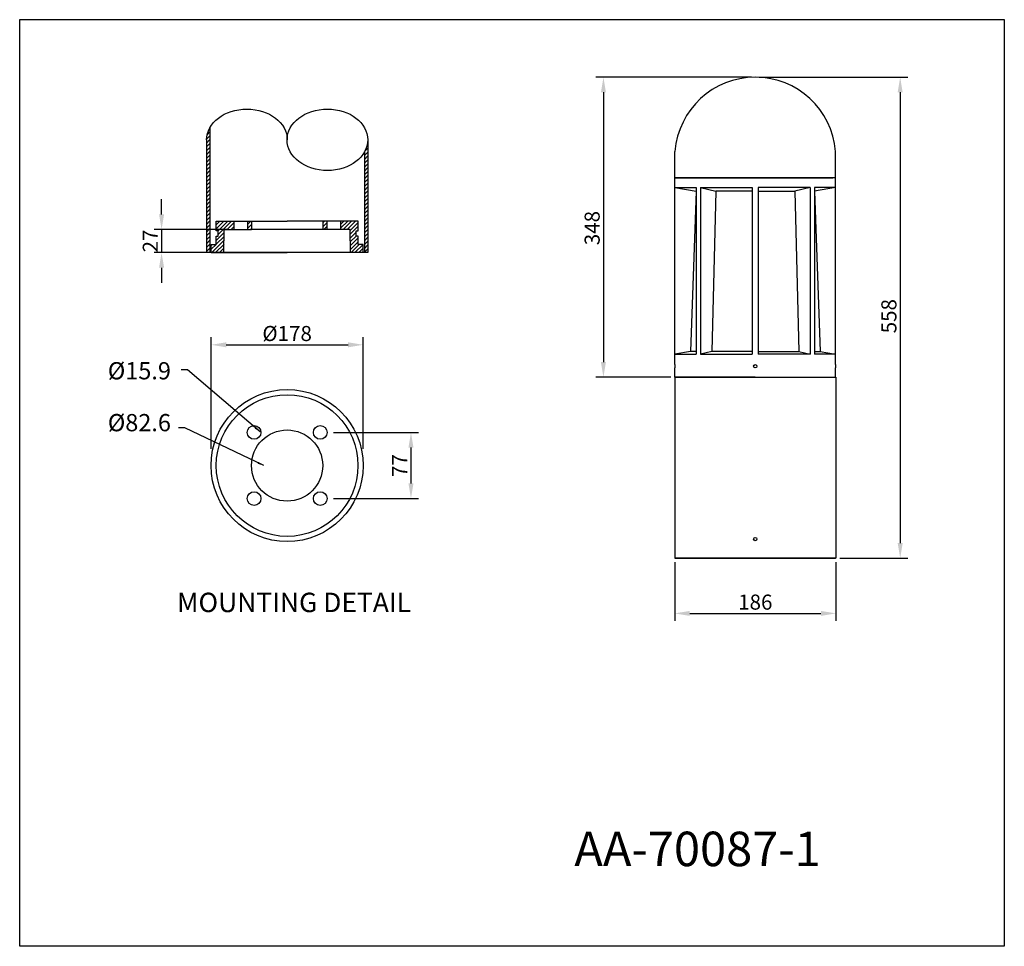
# Model space of a CAD drawing. Extents: x -1410 to 18106, y -12904 to -164.
import ezdxf

# ---------------------------------------------------------------- set-up
doc = ezdxf.new("R2010")
doc.units = 0
doc.layers.get('0').update_dxf_attribs({"linetype": 'CONTINUOUS'})
doc.layers.get('DEFPOINTS').update_dxf_attribs({"linetype": 'CONTINUOUS'})
doc.layers.add('AM_5', color=3, linetype='CONTINUOUS', lineweight=25)
doc.dimstyles.new('RUNG', dxfattribs={"dimscale": 3, "dimtxt": 2.5, "dimasz": 2.5, "dimexe": 1.25, "dimexo": 0.625, "dimtad": 1, "dimzin": 1, "dimdsep": 46, "dimlunit": 6, "dimtxsty": 'Standard', "dimcen": 2.5, "dimclrd": 5, "dimclre": 5, "dimclrt": 2, "dimadec": 0, "dimazin": 0, "dimtfac": 1, "dimtdec": 4, "dimtmove": 0, "dimatfit": 3, "dimfxl": 1, "dimtolj": 1, "dimtzin": 0, "dimarcsym": 0})
doc.dimstyles.new('RUNG$0', dxfattribs={"dimscale": 0.75, "dimtxt": 2.5, "dimasz": 2.5, "dimexe": 1.25, "dimexo": 0.625, "dimtad": 1, "dimzin": 1, "dimdsep": 46, "dimlunit": 6, "dimtxsty": 'Standard', "dimcen": 2.5, "dimclrd": 5, "dimclre": 5, "dimclrt": 2, "dimadec": 0, "dimazin": 2, "dimtm": 1e-09, "dimtfac": 1, "dimtmove": 0, "dimatfit": 3, "dimfxl": 1, "dimtolj": 1, "dimtzin": 0, "dimarcsym": 0})

# ---------------------------------------------------------------- blocks, each defined once
blk = doc.blocks.new('*D126')
at = {"layer": 'AM_5', "color": 5, "lineweight": -2, "transparency": 16777216}
for p, q in [((3939.4, -9481.7), (3939.4, -9352.2)), ((4115.9, -9481.7), (4115.9, -9352.2)), ((3956.9, -9360.9), (4098.4, -9360.9))]:
    blk.add_line(p, q, dxfattribs=at)
at = {"layer": 'AM_5', "color": 5, "transparency": 16777216}
for points in [[(3956.9, -9358), (3956.9, -9363.8), (3939.4, -9360.9)], [(4098.4, -9358), (4098.4, -9363.8), (4115.9, -9360.9)]]:
    blk.add_solid(points, dxfattribs=at)
at = {"layer": 'DEFPOINTS', "color": 0, "transparency": 16777216}
for p in [(4115.9, -9360.9), (3939.4, -9486.1), (4115.9, -9486.1)]:
    blk.add_point(p, dxfattribs=at)
at = {"layer": 'AM_5', "color": 2, "transparency": 16777216, "insert": (4027.6, -9347.8), "char_height": 17.5, "attachment_point": 5}
blk.add_mtext('\\A1;%%c178', dxfattribs=at)
blk = doc.blocks.new('*D127')
at = {"layer": 'AM_5', "color": 5, "lineweight": -2, "transparency": 16777216}
for p, q in [((3881.9, -9209.6), (3881.9, -9192.1)), ((3959.7, -9227.1), (3873.2, -9227.1)), ((3881.9, -9227.1), (3881.9, -9254)), ((3955, -9254), (3873.2, -9254)), ((3881.9, -9271.5), (3881.9, -9289))]:
    blk.add_line(p, q, dxfattribs=at)
at = {"layer": 'AM_5', "color": 5, "transparency": 16777216}
for points in [[(3879, -9209.6), (3884.9, -9209.6), (3881.9, -9227.1)], [(3879, -9271.5), (3884.9, -9271.5), (3881.9, -9254)]]:
    blk.add_solid(points, dxfattribs=at)
at = {"layer": 'DEFPOINTS', "color": 0, "transparency": 16777216}
for p in [(3964, -9227.1), (3881.9, -9254), (3959.4, -9254)]:
    blk.add_point(p, dxfattribs=at)
at = {"layer": 'AM_5', "color": 2, "transparency": 16777216, "insert": (3868.8, -9240.5), "char_height": 17.5, "attachment_point": 5, "rotation": 90}
blk.add_mtext('\\A1;27', dxfattribs=at)
blk = doc.blocks.new('*D128')
at = {"layer": 'AM_5', "color": 5, "lineweight": -2, "transparency": 16777216}
for p, q in [((4081.5, -9462.6), (4180.1, -9462.6)), ((4171.3, -9480.1), (4171.3, -9521.8)), ((4081.5, -9539.3), (4180.1, -9539.3))]:
    blk.add_line(p, q, dxfattribs=at)
at = {"layer": 'AM_5', "color": 5, "transparency": 16777216}
for points in [[(4168.4, -9480.1), (4174.2, -9480.1), (4171.3, -9462.6)], [(4168.4, -9521.8), (4174.2, -9521.8), (4171.3, -9539.3)]]:
    blk.add_solid(points, dxfattribs=at)
at = {"layer": 'DEFPOINTS', "color": 0, "transparency": 16777216}
for p in [(4077.2, -9462.6), (4077.2, -9539.3), (4171.3, -9539.3)]:
    blk.add_point(p, dxfattribs=at)
at = {"layer": 'AM_5', "color": 2, "transparency": 16777216, "insert": (4158.2, -9501), "char_height": 17.5, "attachment_point": 5, "rotation": 90}
blk.add_mtext('\\A1;77', dxfattribs=at)
blk = doc.blocks.new('*D129')
at = {"color": 5, "lineweight": -2, "transparency": 16777216}
for p, q in [((4477.3, -9612.9), (4477.3, -9681.2)), ((4664.4, -9612.9), (4664.4, -9681.2)), ((4494.8, -9672.5), (4646.9, -9672.5))]:
    blk.add_line(p, q, dxfattribs=at)
at = {"color": 5, "transparency": 16777216}
for points in [[(4494.8, -9669.6), (4494.8, -9675.4), (4477.3, -9672.5)], [(4646.9, -9669.6), (4646.9, -9675.4), (4664.4, -9672.5)]]:
    blk.add_solid(points, dxfattribs=at)
at = {"layer": 'DEFPOINTS', "color": 0, "transparency": 16777216}
for p in [(4477.3, -9608.5), (4664.4, -9608.5), (4664.4, -9672.5)]:
    blk.add_point(p, dxfattribs=at)
at = {"color": 2, "transparency": 16777216, "insert": (4570.8, -9659.4), "char_height": 17.5, "attachment_point": 5}
blk.add_mtext('\\A1;186', dxfattribs=at)
blk = doc.blocks.new('*D131')
at = {"color": 5, "lineweight": -2, "transparency": 16777216}
for p, q in [((4575.2, -9050.5), (4747.7, -9050.5)), ((4738.9, -9068), (4738.9, -9591)), ((4668.7, -9608.5), (4747.7, -9608.5))]:
    blk.add_line(p, q, dxfattribs=at)
at = {"color": 5, "transparency": 16777216}
for points in [[(4736, -9068), (4741.8, -9068), (4738.9, -9050.5)], [(4736, -9591), (4741.8, -9591), (4738.9, -9608.5)]]:
    blk.add_solid(points, dxfattribs=at)
at = {"layer": 'DEFPOINTS', "color": 0, "transparency": 16777216}
for p in [(4570.8, -9050.5), (4664.4, -9608.5), (4738.9, -9608.5)]:
    blk.add_point(p, dxfattribs=at)
at = {"color": 2, "transparency": 16777216, "insert": (4725.8, -9327.7), "char_height": 17.5, "attachment_point": 5, "rotation": 90}
blk.add_mtext('\\A1;558', dxfattribs=at)
blk = doc.blocks.new('*D133')
at = {"color": 5, "lineweight": -2, "transparency": 16777216}
for p, q in [((4566.4, -9050.5), (4385.9, -9050.5)), ((4394.6, -9068), (4394.6, -9381)), ((4472.9, -9398.5), (4385.9, -9398.5))]:
    blk.add_line(p, q, dxfattribs=at)
at = {"color": 5, "transparency": 16777216}
for points in [[(4391.7, -9068), (4397.5, -9068), (4394.6, -9050.5)], [(4391.7, -9381), (4397.5, -9381), (4394.6, -9398.5)]]:
    blk.add_solid(points, dxfattribs=at)
at = {"layer": 'DEFPOINTS', "color": 0, "transparency": 16777216}
for p in [(4570.8, -9050.5), (4394.6, -9398.5), (4477.3, -9398.5)]:
    blk.add_point(p, dxfattribs=at)
at = {"color": 2, "transparency": 16777216, "insert": (4381.5, -9225.5), "char_height": 17.5, "attachment_point": 5, "rotation": 90}
blk.add_mtext('\\A1;348', dxfattribs=at)

msp = doc.modelspace()

# ---------------------------------------------------------------- hatches: boundary and pattern name
h = msp.add_hatch()
h.set_pattern_fill('ANSI31', color=1, style=0)
h.set_pattern_definition([(45, (2534.3987, -12430.4036), (-2.245064, 2.245064), [])])
edge = h.paths.add_edge_path()
edge.add_line((4117.2, -9254), (4121.2, -9254))
edge.add_line((4121.2, -9254), (4121.2, -9123.1))
edge.add_ellipse((4074.4, -9123.1), major_axis=(-46.8, 0), ratio=0.762006, start_angle=156.1326, end_angle=180, ccw=False)
edge.add_line((4117.2, -9137.5), (4117.2, -9254))
edge = h.paths.add_edge_path()
edge.add_line((3934.1, -9254), (3938.1, -9254))
edge.add_line((3938.1, -9254), (3938.1, -9108.6))
edge.add_ellipse((3980.9, -9123.1), major_axis=(46.8, 0), ratio=0.762006, start_angle=156.1326, end_angle=180)
edge.add_line((3934.1, -9123.1), (3934.1, -9254))
h = msp.add_hatch()
h.set_pattern_fill('ANSI31', color=1, style=0)
h.set_pattern_definition([(45, (1923.7635, -10363.3665), (-2.245064, 2.245064), [])])
h.paths.add_polyline_path([(4109.9, -9244.4), (4109.9, -9234.9), (4107.6, -9234.9), (4107.6, -9228.5), (4109.9, -9228.5), (4109.9, -9217.5), (4089.6, -9217.5), (4089.6, -9227.1), (4100.6, -9227.1), (4101, -9254), (4115.8, -9254), (4115.8, -9244.5)])
h.paths.add_polyline_path([(3954.7, -9227.1), (3965.7, -9227.1), (3965.7, -9217.5), (3945.4, -9217.5), (3945.4, -9228.5), (3947.7, -9228.5), (3947.7, -9234.9), (3945.4, -9234.9), (3945.4, -9244.5), (3939.5, -9244.5), (3939.5, -9254), (3954.2, -9254)])
h.paths.add_polyline_path([(3986.3, -9217.5), (3981.6, -9217.5), (3981.6, -9227.1), (3986.2, -9227.1)])
h.paths.add_polyline_path([(4073.7, -9217.5), (4068.9, -9217.5), (4069.1, -9227.1), (4073.7, -9227.1)])

# ---------------------------------------------------------------- linework, layer by layer
at = {"color": 0}
for p, q in [((3938.1, -9108.6), (3938.1, -9254)), ((3934.1, -9123.1), (3934.1, -9254)), ((4121.2, -9123.1), (4121.2, -9254)), ((4121.2, -9123.1), (4121.2, -9254)), ((4117.2, -9137.5), (4117.2, -9254)), ((4477.6, -9167.2), (4477.6, -9136.5)), ((4664, -9167.2), (4664, -9136.5)), ((4477.6, -9383.9), (4477.6, -9167.2)), ((4480.9, -9167.2), (4477.6, -9167.2)), ((4477.6, -9167.2), (4481.9, -9167.2)), ((4477.6, -9167.2), (4480.9, -9167.2)), ((4477.6, -9167.2), (4481.8, -9167.2)), ((4477.6, -9167.2), (4481.8, -9167.2)), ((4477.6, -9167.2), (4481.8, -9167.2)), ((4480.9, -9167.2), (4660.8, -9167.2)), ((4660.8, -9167.2), (4480.9, -9167.2)), ((4664, -9167.2), (4659.7, -9167.2)), ((4664, -9167.2), (4659.9, -9167.2)), ((4664, -9167.2), (4659.9, -9167.2)), ((4664, -9167.2), (4659.9, -9167.2)), ((4664, -9167.2), (4660.8, -9167.2)), ((4664, -9167.2), (4660.8, -9167.2)), ((4664, -9383.9), (4664, -9167.2)), ((4664, -9383.9), (4664, -9167.2)), ((4477.6, -9178.3), (4502.1, -9182.6)), ((4477.6, -9178.3), (4502.2, -9178.3)), ((4502.1, -9182.6), (4495.8, -9368.7)), ((4502.1, -9182.6), (4502.2, -9182.6)), ((4502.2, -9178.3), (4502.2, -9371.9)), ((4507.2, -9178.3), (4567.3, -9178.3)), ((4507.2, -9178.3), (4507.2, -9371.9)), ((4507.2, -9178.3), (4525.1, -9182.6)), ((4525.1, -9182.6), (4520.4, -9368.7)), ((4567.3, -9182.6), (4525.1, -9182.6)), ((4567.3, -9178.3), (4567.3, -9371.9)), ((4567.3, -9182.6), (4567.3, -9368.7)), ((4634.4, -9178.3), (4574.3, -9178.3)), ((4574.3, -9178.3), (4574.3, -9371.9)), ((4574.3, -9182.6), (4616.5, -9182.6)), ((4574.3, -9182.7), (4574.3, -9368.7)), ((4634.4, -9178.3), (4616.5, -9182.6)), ((4616.5, -9182.6), (4621.2, -9368.7)), ((4634.4, -9178.3), (4634.4, -9371.9)), ((4639.4, -9178.3), (4639.4, -9371.9)), ((4664, -9178.3), (4639.4, -9178.3)), ((4639.6, -9182.6), (4639.4, -9182.6)), ((4664, -9178.3), (4639.6, -9182.6)), ((4639.6, -9182.6), (4645.9, -9368.7)), ((3945.4, -9217.5), (3965.7, -9217.5)), ((3945.4, -9228.5), (3945.4, -9217.5)), ((3945.4, -9228.5), (3945.4, -9217.5)), ((3965.7, -9217.5), (3981.6, -9217.5)), ((3965.7, -9217.5), (3965.7, -9227.1)), ((3981.6, -9217.5), (3986.3, -9217.5)), ((3981.6, -9217.5), (3981.6, -9227.1)), ((3986.3, -9217.5), (3986.2, -9227.1)), ((3986.3, -9217.5), (4027.6, -9217.5)), ((4068.9, -9217.5), (4027.6, -9217.5)), ((4073.7, -9217.5), (4068.9, -9217.5)), ((4068.9, -9217.5), (4069.1, -9227.1)), ((4089.6, -9217.5), (4073.7, -9217.5)), ((4073.7, -9217.5), (4073.7, -9227.1)), ((4109.9, -9217.5), (4089.6, -9217.5)), ((4089.6, -9217.5), (4089.6, -9227.1)), ((4109.9, -9228.5), (4109.9, -9217.5)), ((4109.9, -9228.5), (4109.9, -9217.5)), ((3947.7, -9228.5), (3945.4, -9228.5)), ((3947.7, -9234.9), (3947.7, -9228.5)), ((3954.2, -9254), (3954.7, -9227.1)), ((3954.7, -9227.1), (3965.7, -9227.1)), ((3965.7, -9227.1), (3981.6, -9227.1)), ((3981.6, -9227.1), (3986.2, -9227.1)), ((4069.1, -9227.1), (3986.2, -9227.1)), ((4073.7, -9227.1), (4069.1, -9227.1)), ((4089.6, -9227.1), (4073.7, -9227.1)), ((4100.6, -9227.1), (4089.6, -9227.1)), ((4101, -9254), (4100.6, -9227.1)), ((4107.6, -9228.5), (4109.9, -9228.5)), ((4107.6, -9234.9), (4107.6, -9228.5)), ((3945.4, -9234.9), (3947.7, -9234.9)), ((3945.4, -9244.5), (3945.4, -9234.9)), ((3945.4, -9244.5), (3945.4, -9234.9)), ((4109.9, -9234.9), (4107.6, -9234.9)), ((4109.9, -9244.4), (4109.9, -9234.9)), ((4109.9, -9244.4), (4109.9, -9234.9)), ((3939.5, -9254), (3939.5, -9244.5)), ((3939.5, -9244.5), (3945.4, -9244.5)), ((4115.8, -9244.5), (4109.9, -9244.4)), ((4115.8, -9254), (4115.8, -9244.5)), ((4121.2, -9254), (3934.1, -9254)), ((3939.5, -9254), (3954.2, -9254)), ((3954.2, -9254), (4027.6, -9254)), ((4101, -9254), (4027.6, -9254)), ((4115.8, -9254), (4101, -9254)), ((4495.8, -9368.7), (4477.6, -9371.9)), ((4477.6, -9371.9), (4502.2, -9371.9)), ((4502.2, -9368.7), (4495.8, -9368.7)), ((4520.4, -9368.7), (4507.2, -9371.9)), ((4507.2, -9371.9), (4567.3, -9371.9)), ((4567.3, -9368.7), (4520.4, -9368.7)), ((4574.3, -9368.7), (4621.2, -9368.7)), ((4634.4, -9371.9), (4574.3, -9371.9)), ((4621.2, -9368.7), (4634.4, -9371.9)), ((4639.4, -9368.7), (4645.9, -9368.7)), ((4664, -9371.9), (4639.4, -9371.9)), ((4645.9, -9368.7), (4664, -9371.9)), ((4477.6, -9383.9), (4477.6, -9387.7)), ((4477.6, -9398.5), (4477.6, -9387.7)), ((4477.6, -9398.5), (4477.6, -9387.7)), ((4664, -9383.9), (4664, -9387.7)), ((4664, -9398.5), (4664, -9387.7)), ((4664, -9398.5), (4664, -9387.7)), ((4477.3, -9398.5), (4664.4, -9398.5)), ((4477.3, -9398.5), (4477.3, -9608.5)), ((4477.6, -9398.5), (4664, -9398.5)), ((4570.8, -9398.5), (4477.6, -9398.5)), ((4570.8, -9398.5), (4477.6, -9398.5)), ((4570.8, -9398.5), (4477.6, -9398.5)), ((4570.8, -9398.5), (4664, -9398.5)), ((4570.8, -9398.5), (4664, -9398.5)), ((4570.8, -9398.5), (4664, -9398.5)), ((4664.4, -9398.5), (4664.4, -9608.5)), ((4664.4, -9398.5), (4664.4, -9608.5)), ((4664.4, -9608.5), (4477.3, -9608.5)), ((4477.6, -9608.5), (4664, -9608.5))]:
    msp.add_line(p, q, dxfattribs=at)
msp.add_lwpolyline([(3717.3, -8983.7), (4859.7, -8983.7), (4859.7, -10058.7), (3717.3, -10058.7)], close=True)
for centre, radius in [((4570.8, -9385.8), 1.91), ((4570.8, -9385.8), 1.91), ((4027.6, -9501), 88.2), ((4027.6, -9501), 82.2), ((3989.3, -9462.6), 7.94), ((4066, -9462.6), 7.94), ((4027.6, -9501), 41.3), ((3989.3, -9539.3), 7.94), ((4066, -9539.3), 7.94), ((4570.8, -9586.3), 1.91)]:
    msp.add_circle(centre, radius, dxfattribs=at)
for start, end in [(90, 175.409), (4.591, 90)]:
    msp.add_arc((4570.8, -9144), 93.5, start, end, dxfattribs=at)
at = {"color": 0, "extrusion": (0, 0, -1)}
msp.add_ellipse((3980.9, -9123.1), major_axis=(46.8, 0), ratio=0.762006, start_param=3.141593, end_param=6.283185, dxfattribs=at)
at = {"color": 0}
msp.add_ellipse((4074.4, -9123.1), major_axis=(-46.8, 0), ratio=0.762006, dxfattribs=at)

# ---------------------------------------------------------------- texts
at = {"color": 2, "char_height": 20, "attachment_point": 6}
for s, insert in [('%%c15.9', (3892.8, -9393.6)), ('%%c82.6', (3892.8, -9453.8))]:
    msp.add_mtext(s, dxfattribs=dict(at, insert=insert))
at = {"color": 5}
for s, insert, char_height, width, attachment_point in [('\\C2;MOUNTING \\fUnivers|b0|i0|c0|p34;DETAIL', (4035.6, -9648.5), 22.5, 300, 2), ('{\\C2;AA-70087-1}', (4360.8, -9925.7), 40, 1922.54, 1)]:
    msp.add_mtext(s, dxfattribs=dict(at, insert=insert, char_height=char_height, width=width, attachment_point=attachment_point))

# ---------------------------------------------------------------- dimensions: what is measured, and where the dimension line sits
at = {"color": 0}
for base, p2, picture, middle in [((4394.6, -9398.5), (4477.3, -9398.5), '*D133', (4394.6, -9225.5)), ((4738.9, -9608.5), (4664.4, -9608.5), '*D131', (4738.9, -9327.7))]:
    dim = msp.add_linear_dim(base=base, p1=(4570.8, -9050.5), p2=p2, angle=90, dimstyle='RUNG$0', override={"dimscale": 7, "dimdec": 0}, dxfattribs=at)
    dim.commit()
    dim.dimension.update_dxf_attribs({"geometry": picture, "text_midpoint": middle, "dimtype": 160})
dim = msp.add_linear_dim(base=(4664.4, -9672.5), p1=(4477.3, -9608.5), p2=(4664.4, -9608.5), text='186', dimstyle='RUNG$0', override={"dimscale": 7, "dimdec": 0}, dxfattribs=at)
dim.commit()
dim.dimension.update_dxf_attribs({"geometry": '*D129', "text_midpoint": (4570.8, -9659.4)})
at = {"layer": 'AM_5'}
for base, p1, p2, picture, middle in [((3881.9, -9254), (3964, -9227.1), (3959.4, -9254), '*D127', (3881.9, -9240.5)), ((4171.3, -9539.3), (4077.2, -9462.6), (4077.2, -9539.3), '*D128', (4171.3, -9501))]:
    dim = msp.add_linear_dim(base=base, p1=p1, p2=p2, angle=90, dimstyle='RUNG$0', override={"dimscale": 7, "dimdec": 0}, dxfattribs=at)
    dim.commit()
    dim.dimension.update_dxf_attribs({"geometry": picture, "text_midpoint": middle, "dimtype": 160})
dim = msp.add_linear_dim(base=(4115.9, -9360.9), p1=(3939.4, -9486.1), p2=(4115.9, -9486.1), text='%%c178', dimstyle='RUNG$0', override={"dimscale": 7, "dimdec": 0}, dxfattribs=at)
dim.commit()
dim.dimension.update_dxf_attribs({"geometry": '*D126', "text_midpoint": (4027.6, -9347.8)})

# ---------------------------------------------------------------- leaders
at = {"color": 0}
for points in [[(3996.5, -9462), (3912, -9390.1), (3904.5, -9390.1)], [(4000.6, -9501), (3909, -9457.3), (3901.5, -9457.3)]]:
    msp.add_leader(points, dimstyle='RUNG', override={"dimtofl": 0}, dxfattribs=at)

doc.saveas('drawing.dxf')
